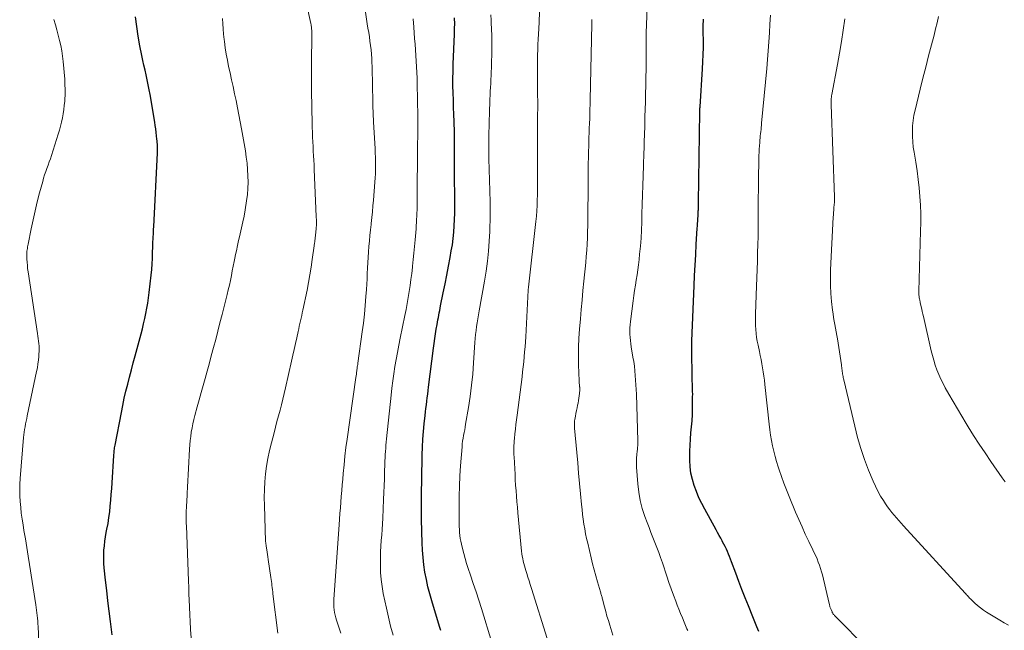
# Model space of a CAD drawing. Units: feet. Extents: x 2055000 to 2060012, y 555000 to 560000.
# Drawn here: x 2055311 to 2055477, y 555324 to 555427 of the extents above; entities that cross this region are included whole.
import ezdxf

# ---------------------------------------------------------------- set-up
doc = ezdxf.new("R2010")
doc.units = ezdxf.units.FT
doc.header["$LTSCALE"] = 100
doc.header["$MEASUREMENT"] = 0
doc.layers.add('CONTOUR INDEX', color=32, linetype='Continuous', lineweight=25)
doc.layers.add('CONTOUR INTERMEDIATE', color=40, linetype='Continuous', lineweight=15)

msp = doc.modelspace()

# ---------------------------------------------------------------- linework, layer by layer
at = {"layer": 'CONTOUR INDEX', "flags": 128}
for points, elevation in [([(2055326.46, 555323.39), (2055326.19, 555325.61), (2055325.97, 555327.36), (2055325.77, 555329.11), (2055325.57, 555330.86), (2055325.37, 555332.62), (2055325.15, 555334.69), (2055325.08, 555335.44), (2055325.05, 555336.19), (2055325.06, 555336.94), (2055325.09, 555337.69), (2055325.16, 555338.44), (2055325.25, 555339.19), (2055325.36, 555339.93), (2055325.49, 555340.67), (2055325.6, 555341.24), (2055325.78, 555342.21), (2055325.93, 555343.19), (2055326.06, 555344.17), (2055326.16, 555345.15), (2055326.25, 555346.13), (2055326.33, 555347.12), (2055326.41, 555348.1), (2055326.47, 555349.09), (2055326.76, 555353.68), (2055326.78, 555353.9), (2055326.8, 555354.12), (2055326.82, 555354.34), (2055326.84, 555354.56), (2055326.87, 555354.78), (2055326.9, 555355), (2055326.94, 555355.21), (2055326.98, 555355.43), (2055328.03, 555360.97), (2055328.27, 555362.18), (2055328.53, 555363.39), (2055328.81, 555364.59), (2055329.11, 555365.78), (2055329.42, 555366.98), (2055329.73, 555368.17), (2055330.05, 555369.36), (2055330.37, 555370.55), (2055331.37, 555374.28), (2055331.6, 555375.14), (2055331.81, 555376), (2055332, 555376.87), (2055332.18, 555377.74), (2055332.35, 555378.61), (2055332.5, 555379.49), (2055332.62, 555380.36), (2055332.74, 555381.25), (2055333.08, 555384.23), (2055333.17, 555385.16), (2055333.25, 555386.1), (2055333.3, 555387.04), (2055333.33, 555387.99), (2055333.35, 555389.03), (2055333.36, 555389.45), (2055333.38, 555389.87), (2055333.4, 555390.29), (2055333.42, 555390.71), (2055333.45, 555391.13), (2055333.47, 555391.55), (2055333.5, 555391.97), (2055333.52, 555392.39), (2055334.13, 555404.89), (2055334.15, 555405.18), (2055334.15, 555405.47), (2055334.15, 555405.76), (2055334.14, 555406.05), (2055334.13, 555406.34), (2055334.11, 555406.63), (2055334.09, 555406.92), (2055334.06, 555407.21), (2055334, 555407.78), (2055333.94, 555408.35), (2055333.86, 555408.93), (2055333.78, 555409.5), (2055333.69, 555410.06), (2055332.9, 555414.74), (2055332.75, 555415.57), (2055332.59, 555416.41), (2055332.42, 555417.23), (2055332.23, 555418.06), (2055332.04, 555418.89), (2055331.86, 555419.71), (2055331.68, 555420.54), (2055331.51, 555421.37), (2055331.18, 555422.97), (2055330.88, 555424.6), (2055330.63, 555426.24), (2055330.44, 555427.88)], 920), ([(2055382.09, 555324.09), (2055381.99, 555324.43), (2055381.88, 555324.78), (2055380.58, 555329.1), (2055380.24, 555330.3), (2055379.93, 555331.51), (2055379.67, 555332.73), (2055379.43, 555333.96), (2055379.25, 555335.19), (2055379.1, 555336.43), (2055379, 555337.67), (2055378.94, 555338.92), (2055378.89, 555340.8), (2055378.85, 555342.99), (2055378.82, 555345.19), (2055378.84, 555347.38), (2055378.87, 555349.57), (2055378.98, 555353.83), (2055379.03, 555355.14), (2055379.09, 555356.45), (2055379.19, 555357.75), (2055379.31, 555359.06), (2055379.45, 555360.46), (2055379.52, 555361.07), (2055379.58, 555361.67), (2055379.66, 555362.27), (2055379.73, 555362.87), (2055379.81, 555363.47), (2055379.89, 555364.08), (2055379.96, 555364.68), (2055380.04, 555365.28), (2055380.87, 555371.86), (2055380.98, 555372.67), (2055381.09, 555373.47), (2055381.22, 555374.27), (2055381.35, 555375.07), (2055381.49, 555375.88), (2055381.56, 555376.27), (2055381.63, 555376.67), (2055381.7, 555377.06), (2055381.77, 555377.45), (2055381.84, 555377.84), (2055381.92, 555378.23), (2055381.99, 555378.63), (2055382.07, 555379.02), (2055382.52, 555381.23), (2055382.82, 555382.73), (2055383.11, 555384.22), (2055383.4, 555385.72), (2055383.69, 555387.22), (2055383.89, 555388.3), (2055384.07, 555389.36), (2055384.22, 555390.42), (2055384.32, 555391.49), (2055384.39, 555392.56), (2055384.43, 555393.63), (2055384.46, 555394.7), (2055384.47, 555395.78), (2055384.48, 555396.85), (2055384.45, 555401.34), (2055384.44, 555402.4), (2055384.44, 555403.46), (2055384.44, 555404.51), (2055384.44, 555405.57), (2055384.44, 555406.63), (2055384.43, 555407.68), (2055384.41, 555408.74), (2055384.37, 555409.8), (2055384.36, 555410.19), (2055384.32, 555411.4), (2055384.27, 555412.61), (2055384.23, 555413.82), (2055384.2, 555415.03), (2055384.17, 555416.24), (2055384.16, 555417.45), (2055384.18, 555418.66), (2055384.22, 555419.88), (2055384.42, 555424.98), (2055384.43, 555425.38), (2055384.44, 555425.78), (2055384.45, 555426.17), (2055384.46, 555426.57), (2055384.46, 555426.6), (2055384.46, 555426.98), (2055384.45, 555427.37), (2055384.44, 555427.75)], 940), ([(2055435.94, 555323.91), (2055435.59, 555324.74), (2055435.24, 555325.57), (2055434.91, 555326.41), (2055434.17, 555328.26), (2055433.63, 555329.64), (2055433.09, 555331.03), (2055432.56, 555332.42), (2055432.05, 555333.81), (2055431.34, 555335.73), (2055431.17, 555336.16), (2055431, 555336.6), (2055430.83, 555337.03), (2055430.64, 555337.45), (2055430.45, 555337.88), (2055430.25, 555338.3), (2055430.04, 555338.71), (2055429.82, 555339.12), (2055429.75, 555339.25), (2055429.49, 555339.72), (2055429.23, 555340.19), (2055428.97, 555340.66), (2055428.71, 555341.13), (2055426.79, 555344.61), (2055426.28, 555345.58), (2055425.81, 555346.57), (2055425.39, 555347.59), (2055425, 555348.62), (2055424.69, 555349.67), (2055424.45, 555350.73), (2055424.32, 555351.81), (2055424.26, 555352.9), (2055424.26, 555353.37), (2055424.27, 555354.41), (2055424.3, 555355.44), (2055424.37, 555356.48), (2055424.46, 555357.51), (2055424.56, 555358.54), (2055424.64, 555359.57), (2055424.69, 555360.61), (2055424.72, 555361.64), (2055424.74, 555363.61), (2055424.75, 555364.06), (2055424.74, 555364.51), (2055424.73, 555364.95), (2055424.72, 555365.4), (2055424.7, 555365.85), (2055424.68, 555366.3), (2055424.67, 555366.75), (2055424.66, 555367.2), (2055424.59, 555371.24), (2055424.59, 555371.42), (2055424.59, 555371.6), (2055424.59, 555371.78), (2055424.59, 555371.95), (2055424.59, 555372.05), (2055424.59, 555372.18), (2055424.59, 555372.31), (2055424.59, 555372.44), (2055424.6, 555372.57), (2055424.6, 555372.7), (2055424.6, 555372.83), (2055424.61, 555372.96), (2055424.61, 555373.09), (2055425, 555382.38), (2055425.08, 555384.14), (2055425.17, 555385.9), (2055425.26, 555387.67), (2055425.36, 555389.43), (2055425.51, 555392.11), (2055425.54, 555392.53), (2055425.56, 555392.95), (2055425.59, 555393.36), (2055425.62, 555393.78), (2055425.65, 555394.2), (2055425.66, 555394.41), (2055425.68, 555394.61), (2055425.69, 555394.82), (2055425.7, 555395.02), (2055425.7, 555395.07), (2055425.71, 555395.25), (2055425.72, 555395.43), (2055425.72, 555395.61), (2055425.72, 555395.79), (2055425.73, 555395.97), (2055425.73, 555396.15), (2055425.73, 555396.34), (2055425.73, 555396.52), (2055425.96, 555411.85), (2055425.96, 555411.95), (2055425.96, 555412.06), (2055425.97, 555412.16), (2055425.97, 555412.27), (2055425.98, 555412.37), (2055425.98, 555412.48), (2055425.99, 555412.58), (2055425.99, 555412.68), (2055426.42, 555419.11), (2055426.49, 555420.31), (2055426.53, 555421.52), (2055426.55, 555422.72), (2055426.55, 555423.93), (2055426.55, 555423.98), (2055426.54, 555425.16), (2055426.54, 555426.34), (2055426.56, 555427.52)], 960)]:
    msp.add_lwpolyline(points, dxfattribs=dict(at, elevation=elevation))
at = {"layer": 'CONTOUR INTERMEDIATE', "flags": 128}
for points, elevation in [([(2055354.52, 555323.64), (2055353.7, 555330.33), (2055353.65, 555330.67), (2055353.61, 555331.01), (2055353.57, 555331.35), (2055353.52, 555331.69), (2055353.48, 555332.03), (2055353.43, 555332.37), (2055353.39, 555332.71), (2055353.34, 555333.05), (2055352.88, 555336.13), (2055352.82, 555336.54), (2055352.76, 555336.94), (2055352.7, 555337.35), (2055352.64, 555337.76), (2055352.55, 555338.37), (2055352.53, 555338.47), (2055352.52, 555338.58), (2055352.5, 555338.68), (2055352.49, 555338.79), (2055352.48, 555338.89), (2055352.47, 555339), (2055352.46, 555339.11), (2055352.46, 555339.21), (2055352.25, 555345.27), (2055352.23, 555346.6), (2055352.25, 555347.93), (2055352.34, 555349.26), (2055352.46, 555350.59), (2055352.63, 555351.91), (2055352.85, 555353.22), (2055353.12, 555354.53), (2055353.43, 555355.82), (2055353.88, 555357.56), (2055354.13, 555358.51), (2055354.38, 555359.46), (2055354.64, 555360.41), (2055354.89, 555361.35), (2055355.14, 555362.3), (2055355.39, 555363.25), (2055355.62, 555364.21), (2055355.84, 555365.16), (2055356.86, 555369.68), (2055357.08, 555370.67), (2055357.3, 555371.65), (2055357.52, 555372.63), (2055357.73, 555373.61), (2055357.96, 555374.67), (2055358.06, 555375.13), (2055358.16, 555375.58), (2055358.26, 555376.03), (2055358.36, 555376.48), (2055358.47, 555376.93), (2055358.57, 555377.38), (2055358.66, 555377.84), (2055358.76, 555378.29), (2055359.47, 555381.68), (2055359.72, 555382.98), (2055359.96, 555384.27), (2055360.17, 555385.57), (2055360.36, 555386.88), (2055360.67, 555389.17), (2055360.69, 555389.33), (2055360.71, 555389.49), (2055360.73, 555389.65), (2055360.76, 555389.81), (2055360.78, 555389.97), (2055360.8, 555390.13), (2055360.82, 555390.29), (2055360.84, 555390.45), (2055360.95, 555391.46), (2055361, 555392.12), (2055361.04, 555392.79), (2055361.05, 555393.45), (2055361.03, 555394.12), (2055360.69, 555402.06), (2055360.65, 555402.84), (2055360.61, 555403.63), (2055360.57, 555404.41), (2055360.52, 555405.19), (2055360.48, 555405.98), (2055360.44, 555406.76), (2055360.4, 555407.54), (2055360.37, 555408.33), (2055360.37, 555408.37), (2055360.35, 555409.17), (2055360.32, 555409.98), (2055360.31, 555410.78), (2055360.29, 555411.59), (2055360.26, 555413.19), (2055360.24, 555414.79), (2055360.22, 555416.4), (2055360.22, 555418), (2055360.23, 555419.61), (2055360.26, 555425.28), (2055360.26, 555425.46), (2055360.25, 555425.65), (2055360.24, 555425.83), (2055360.22, 555426.02), (2055360.2, 555426.2), (2055360.18, 555426.39), (2055360.14, 555426.57), (2055360.11, 555426.75), (2055357.91, 555436.82)], 928), ([(2055423.9, 555324.08), (2055423.76, 555324.39), (2055423.62, 555324.69), (2055423.29, 555325.52), (2055423, 555326.24), (2055422.71, 555326.96), (2055422.42, 555327.69), (2055422.14, 555328.41), (2055421.88, 555329.05), (2055421.48, 555330.1), (2055421.09, 555331.15), (2055420.72, 555332.21), (2055420.36, 555333.27), (2055419.61, 555335.57), (2055419.31, 555336.43), (2055419.01, 555337.29), (2055418.69, 555338.14), (2055418.36, 555338.98), (2055418.02, 555339.82), (2055417.68, 555340.67), (2055417.36, 555341.51), (2055417.04, 555342.36), (2055416.66, 555343.36), (2055416.22, 555344.72), (2055415.85, 555346.1), (2055415.61, 555347.51), (2055415.44, 555348.93), (2055415.23, 555351.71), (2055415.21, 555352.24), (2055415.21, 555352.77), (2055415.23, 555353.3), (2055415.28, 555353.83), (2055415.36, 555354.47), (2055415.38, 555354.69), (2055415.4, 555354.9), (2055415.42, 555355.11), (2055415.44, 555355.32), (2055415.45, 555355.53), (2055415.45, 555355.75), (2055415.45, 555355.96), (2055415.45, 555356.17), (2055415.21, 555364.09), (2055415.18, 555364.88), (2055415.14, 555365.67), (2055415.09, 555366.45), (2055415.03, 555367.24), (2055414.96, 555368.02), (2055414.87, 555368.8), (2055414.76, 555369.58), (2055414.64, 555370.36), (2055414.35, 555372.08), (2055414.27, 555372.61), (2055414.2, 555373.15), (2055414.15, 555373.68), (2055414.12, 555374.22), (2055414.11, 555374.75), (2055414.11, 555375.29), (2055414.15, 555375.83), (2055414.21, 555376.36), (2055414.66, 555379.88), (2055414.78, 555380.75), (2055414.9, 555381.63), (2055415.04, 555382.5), (2055415.19, 555383.37), (2055415.33, 555384.24), (2055415.46, 555385.11), (2055415.57, 555385.98), (2055415.67, 555386.86), (2055415.77, 555387.78), (2055415.89, 555389.12), (2055416, 555390.47), (2055416.07, 555391.81), (2055416.12, 555393.15), (2055416.16, 555394.58), (2055416.21, 555396.18), (2055416.26, 555397.78), (2055416.31, 555399.38), (2055416.36, 555400.98), (2055416.41, 555402.73), (2055416.44, 555403.46), (2055416.46, 555404.18), (2055416.49, 555404.9), (2055416.51, 555405.63), (2055416.52, 555405.78), (2055416.54, 555406.42), (2055416.56, 555407.07), (2055416.58, 555407.72), (2055416.6, 555408.37), (2055416.62, 555409.02), (2055416.63, 555409.66), (2055416.65, 555410.31), (2055416.67, 555410.96), (2055416.74, 555413.52), (2055416.78, 555414.9), (2055416.81, 555416.28), (2055416.84, 555417.66), (2055416.86, 555419.04), (2055416.87, 555420.3), (2055416.88, 555421.05), (2055416.88, 555421.79), (2055416.88, 555422.54), (2055416.87, 555423.29), (2055416.87, 555424.03), (2055416.87, 555424.78), (2055416.89, 555425.53), (2055416.9, 555426.27), (2055417.03, 555430.43)], 956), ([(2055365.18, 555323.64), (2055364.85, 555324.66), (2055364.47, 555325.84), (2055364.34, 555326.27), (2055364.23, 555326.7), (2055364.14, 555327.14), (2055364.07, 555327.59), (2055364.02, 555328.04), (2055364, 555328.48), (2055364, 555328.93), (2055364.02, 555329.38), (2055364.9, 555341.96), (2055364.97, 555342.92), (2055365.04, 555343.89), (2055365.11, 555344.86), (2055365.19, 555345.82), (2055365.26, 555346.79), (2055365.34, 555347.76), (2055365.42, 555348.72), (2055365.51, 555349.69), (2055365.59, 555350.67), (2055365.73, 555352.12), (2055365.89, 555353.58), (2055366.06, 555355.03), (2055366.26, 555356.48), (2055367.74, 555366.89), (2055367.77, 555367.17), (2055367.81, 555367.45), (2055367.85, 555367.74), (2055367.88, 555368.02), (2055367.95, 555368.55), (2055367.95, 555368.57), (2055367.97, 555368.67), (2055368.02, 555368.91), (2055368.04, 555369.02), (2055368.06, 555369.13), (2055368.08, 555369.23), (2055368.09, 555369.34), (2055368.82, 555374.62), (2055369.01, 555376.11), (2055369.18, 555377.6), (2055369.32, 555379.1), (2055369.44, 555380.6), (2055369.52, 555381.79), (2055369.57, 555382.69), (2055369.63, 555383.6), (2055369.67, 555384.5), (2055369.7, 555385.41), (2055369.74, 555386.32), (2055369.79, 555387.22), (2055369.85, 555388.13), (2055369.93, 555389.03), (2055369.94, 555389.08), (2055370.03, 555390.01), (2055370.12, 555390.94), (2055370.22, 555391.87), (2055370.31, 555392.8), (2055370.33, 555392.93), (2055370.43, 555393.93), (2055370.53, 555394.92), (2055370.62, 555395.92), (2055370.7, 555396.91), (2055370.95, 555399.96), (2055371, 555400.66), (2055371.03, 555401.36), (2055371.05, 555402.06), (2055371.06, 555402.76), (2055371.06, 555403.46), (2055371.05, 555404.16), (2055371.02, 555404.86), (2055370.99, 555405.56), (2055370.74, 555410.16), (2055370.67, 555411.52), (2055370.62, 555412.87), (2055370.59, 555414.23), (2055370.56, 555415.59), (2055370.55, 555416.28), (2055370.54, 555417.29), (2055370.51, 555418.3), (2055370.48, 555419.31), (2055370.44, 555420.32), (2055370.41, 555420.86), (2055370.37, 555421.59), (2055370.31, 555422.33), (2055370.22, 555423.06), (2055370.12, 555423.79), (2055370.01, 555424.52), (2055369.9, 555425.25), (2055369.78, 555425.98), (2055369.66, 555426.71), (2055369.28, 555429.09)], 932), ([(2055390.76, 555322.1), (2055388.98, 555327.8), (2055388.53, 555329.21), (2055388.07, 555330.63), (2055387.61, 555332.04), (2055387.14, 555333.45), (2055386.75, 555334.6), (2055386.47, 555335.44), (2055386.22, 555336.28), (2055385.99, 555337.12), (2055385.77, 555337.97), (2055385.59, 555338.71), (2055385.49, 555339.2), (2055385.4, 555339.69), (2055385.33, 555340.18), (2055385.28, 555340.68), (2055385.25, 555341.18), (2055385.22, 555341.68), (2055385.21, 555342.18), (2055385.2, 555342.68), (2055385.2, 555345.11), (2055385.22, 555346.82), (2055385.26, 555348.54), (2055385.35, 555350.25), (2055385.46, 555351.96), (2055385.7, 555355.19), (2055385.74, 555355.67), (2055385.8, 555356.15), (2055385.88, 555356.62), (2055385.96, 555357.1), (2055386.06, 555357.57), (2055386.15, 555358.04), (2055386.23, 555358.51), (2055386.31, 555358.99), (2055386.79, 555361.81), (2055387.07, 555363.69), (2055387.32, 555365.59), (2055387.51, 555367.48), (2055387.66, 555369.39), (2055387.88, 555372.82), (2055387.93, 555373.49), (2055387.99, 555374.16), (2055388.07, 555374.83), (2055388.16, 555375.5), (2055388.26, 555376.17), (2055388.36, 555376.84), (2055388.47, 555377.51), (2055388.59, 555378.17), (2055389.49, 555383.17), (2055389.77, 555384.86), (2055390, 555386.56), (2055390.17, 555388.27), (2055390.3, 555389.98), (2055390.39, 555391.59), (2055390.43, 555392.5), (2055390.46, 555393.41), (2055390.47, 555394.32), (2055390.47, 555395.23), (2055390.46, 555396.14), (2055390.44, 555397.06), (2055390.42, 555397.97), (2055390.39, 555398.88), (2055390.36, 555399.85), (2055390.34, 555400.74), (2055390.31, 555401.64), (2055390.29, 555402.53), (2055390.26, 555403.42), (2055390.24, 555404.31), (2055390.23, 555405.2), (2055390.23, 555406.1), (2055390.23, 555406.99), (2055390.24, 555407.28), (2055390.25, 555408.32), (2055390.27, 555409.36), (2055390.3, 555410.4), (2055390.34, 555411.43), (2055390.43, 555413.98), (2055390.46, 555414.64), (2055390.49, 555415.3), (2055390.52, 555415.96), (2055390.57, 555416.62), (2055390.6, 555417.28), (2055390.64, 555417.95), (2055390.66, 555418.61), (2055390.68, 555419.27), (2055390.76, 555422.56), (2055390.77, 555423.65), (2055390.76, 555424.73), (2055390.71, 555425.81), (2055390.65, 555426.89), (2055390.62, 555427.36), (2055390.56, 555428.21)], 944), ([(2055400.11, 555322.77), (2055397.46, 555331.23), (2055397.26, 555331.87), (2055397.06, 555332.5), (2055396.86, 555333.14), (2055396.66, 555333.77), (2055396.51, 555334.24), (2055396.39, 555334.64), (2055396.27, 555335.04), (2055396.16, 555335.45), (2055396.06, 555335.85), (2055395.97, 555336.26), (2055395.89, 555336.67), (2055395.83, 555337.09), (2055395.79, 555337.5), (2055395.16, 555344.01), (2055395.07, 555344.94), (2055394.99, 555345.87), (2055394.92, 555346.8), (2055394.85, 555347.73), (2055394.78, 555348.66), (2055394.72, 555349.59), (2055394.67, 555350.53), (2055394.62, 555351.46), (2055394.51, 555353.45), (2055394.49, 555353.84), (2055394.48, 555354.24), (2055394.48, 555354.63), (2055394.48, 555355.02), (2055394.49, 555355.41), (2055394.51, 555355.8), (2055394.54, 555356.19), (2055394.57, 555356.58), (2055394.65, 555357.38), (2055394.73, 555358.17), (2055394.82, 555358.95), (2055394.91, 555359.74), (2055395.01, 555360.53), (2055395.86, 555366.99), (2055395.96, 555367.83), (2055396.06, 555368.68), (2055396.15, 555369.53), (2055396.23, 555370.38), (2055396.3, 555371.23), (2055396.37, 555372.08), (2055396.43, 555372.94), (2055396.48, 555373.79), (2055396.9, 555381.68), (2055396.91, 555381.73), (2055396.91, 555381.79), (2055396.91, 555381.85), (2055396.92, 555381.9), (2055396.93, 555381.98), (2055396.93, 555382), (2055396.93, 555382.01), (2055396.93, 555382.03), (2055396.93, 555382.05), (2055396.95, 555382.12), (2055396.95, 555382.14), (2055396.95, 555382.16), (2055396.95, 555382.18), (2055396.95, 555382.2), (2055398.2, 555393.3), (2055398.28, 555394.2), (2055398.36, 555395.1), (2055398.41, 555396.01), (2055398.44, 555396.91), (2055398.46, 555397.81), (2055398.47, 555398.72), (2055398.47, 555399.62), (2055398.47, 555400.53), (2055398.45, 555405.69), (2055398.45, 555406.82), (2055398.45, 555407.95), (2055398.46, 555409.08), (2055398.48, 555410.21), (2055398.5, 555411.34), (2055398.51, 555412.47), (2055398.51, 555413.6), (2055398.5, 555414.73), (2055398.48, 555417.91), (2055398.47, 555418.8), (2055398.48, 555419.68), (2055398.48, 555420.56), (2055398.5, 555421.45), (2055398.52, 555422.33), (2055398.55, 555423.21), (2055398.58, 555424.1), (2055398.63, 555424.98), (2055398.74, 555426.93), (2055398.84, 555428.79)], 948), ([(2055459.12, 555316.17), (2055449.11, 555326.28), (2055449.03, 555326.36), (2055448.94, 555326.45), (2055448.86, 555326.53), (2055448.77, 555326.62), (2055448.73, 555326.66), (2055448.67, 555326.73), (2055448.61, 555326.79), (2055448.55, 555326.86), (2055448.5, 555326.93), (2055448.45, 555327.01), (2055448.4, 555327.08), (2055448.36, 555327.16), (2055448.33, 555327.24), (2055448.16, 555327.63), (2055448.11, 555327.75), (2055448.06, 555327.88), (2055448.02, 555328), (2055447.98, 555328.13), (2055447.95, 555328.26), (2055447.91, 555328.39), (2055447.88, 555328.52), (2055447.85, 555328.65), (2055446.7, 555333.5), (2055446.56, 555334.05), (2055446.4, 555334.6), (2055446.21, 555335.14), (2055446.01, 555335.67), (2055445.79, 555336.2), (2055445.57, 555336.72), (2055445.33, 555337.24), (2055445.09, 555337.75), (2055444.4, 555339.17), (2055443.81, 555340.4), (2055443.25, 555341.63), (2055442.7, 555342.87), (2055442.17, 555344.12), (2055441.06, 555346.78), (2055440.62, 555347.89), (2055440.18, 555349.01), (2055439.78, 555350.14), (2055439.39, 555351.27), (2055439.21, 555351.79), (2055438.94, 555352.67), (2055438.69, 555353.55), (2055438.47, 555354.45), (2055438.27, 555355.35), (2055438.1, 555356.25), (2055437.94, 555357.16), (2055437.82, 555358.07), (2055437.7, 555358.99), (2055436.96, 555365.73), (2055436.88, 555366.43), (2055436.79, 555367.13), (2055436.68, 555367.83), (2055436.57, 555368.53), (2055436.44, 555369.23), (2055436.31, 555369.92), (2055436.17, 555370.62), (2055436.03, 555371.31), (2055435.81, 555372.36), (2055435.68, 555373.02), (2055435.57, 555373.68), (2055435.5, 555374.34), (2055435.44, 555375), (2055435.4, 555375.67), (2055435.38, 555376.34), (2055435.38, 555377.01), (2055435.39, 555377.68), (2055435.55, 555382.34), (2055435.59, 555383.74), (2055435.64, 555385.15), (2055435.69, 555386.55), (2055435.74, 555387.96), (2055435.78, 555389.37), (2055435.82, 555390.77), (2055435.84, 555392.18), (2055435.85, 555393.59), (2055435.85, 555397.27), (2055435.86, 555398.65), (2055435.87, 555400.03), (2055435.89, 555401.41), (2055435.92, 555402.79), (2055435.96, 555404.42), (2055435.98, 555404.98), (2055436.01, 555405.54), (2055436.04, 555406.1), (2055436.09, 555406.66), (2055436.12, 555407.06), (2055436.16, 555407.42), (2055436.19, 555407.78), (2055436.23, 555408.13), (2055436.27, 555408.49), (2055436.31, 555408.84), (2055436.34, 555409.2), (2055436.38, 555409.56), (2055436.42, 555409.91), (2055437.3, 555419.17), (2055437.43, 555420.67), (2055437.55, 555422.17), (2055437.66, 555423.67), (2055437.75, 555425.17), (2055437.83, 555426.68), (2055437.9, 555428.18)], 964), ([(2055477.65, 555349.27), (2055477.16, 555349.94), (2055475.23, 555352.69), (2055474.23, 555354.14), (2055473.25, 555355.6), (2055472.3, 555357.08), (2055471.37, 555358.57), (2055471.04, 555359.11), (2055470.29, 555360.35), (2055469.55, 555361.59), (2055468.82, 555362.84), (2055468.11, 555364.1), (2055467.51, 555365.15), (2055467.12, 555365.89), (2055466.74, 555366.64), (2055466.41, 555367.42), (2055466.09, 555368.2), (2055465.81, 555369), (2055465.55, 555369.8), (2055465.33, 555370.61), (2055465.12, 555371.43), (2055463.79, 555377.2), (2055463.69, 555377.62), (2055463.6, 555378.04), (2055463.51, 555378.45), (2055463.42, 555378.87), (2055463.27, 555379.56), (2055463.26, 555379.63), (2055463.25, 555379.7), (2055463.23, 555379.77), (2055463.22, 555379.84), (2055463.2, 555379.91), (2055463.19, 555379.98), (2055463.18, 555380.05), (2055463.16, 555380.12), (2055463.11, 555380.42), (2055463.09, 555380.55), (2055463.07, 555380.68), (2055463.05, 555380.82), (2055463.04, 555380.95), (2055463.04, 555381.08), (2055463.03, 555381.22), (2055463.03, 555381.35), (2055463.03, 555381.48), (2055463.32, 555391.66), (2055463.35, 555393.12), (2055463.34, 555394.58), (2055463.29, 555396.04), (2055463.21, 555397.5), (2055463.09, 555398.96), (2055462.94, 555400.41), (2055462.75, 555401.86), (2055462.52, 555403.3), (2055462.22, 555404.99), (2055462.09, 555405.88), (2055462, 555406.77), (2055461.95, 555407.67), (2055461.93, 555408.57), (2055461.97, 555409.46), (2055462.05, 555410.35), (2055462.2, 555411.24), (2055462.38, 555412.12), (2055463.25, 555415.65), (2055463.72, 555417.53), (2055464.19, 555419.4), (2055464.68, 555421.28), (2055465.17, 555423.15), (2055465.6, 555424.8), (2055465.87, 555425.84), (2055466.12, 555426.89), (2055466.36, 555427.95)], 972), ([(2055314.17, 555319.65), (2055313.94, 555324.79), (2055313.91, 555325.25), (2055313.88, 555325.71), (2055313.84, 555326.17), (2055313.8, 555326.63), (2055313.75, 555327.09), (2055313.69, 555327.55), (2055313.63, 555328.01), (2055313.56, 555328.47), (2055312.5, 555335.25), (2055312.27, 555336.7), (2055312.04, 555338.15), (2055311.8, 555339.6), (2055311.55, 555341.04), (2055311.39, 555341.99), (2055311.24, 555342.96), (2055311.1, 555343.94), (2055310.99, 555344.92), (2055310.9, 555345.9), (2055310.85, 555346.89), (2055310.82, 555347.87), (2055310.85, 555348.86), (2055310.91, 555349.84), (2055311.48, 555356.72), (2055311.53, 555357.19), (2055311.58, 555357.65), (2055311.66, 555358.11), (2055311.74, 555358.58), (2055311.82, 555359.04), (2055311.91, 555359.5), (2055312.01, 555359.96), (2055312.1, 555360.42), (2055313.69, 555367.9), (2055313.82, 555368.54), (2055313.92, 555369.18), (2055314, 555369.82), (2055314.06, 555370.46), (2055314.09, 555370.89), (2055314.11, 555371.32), (2055314.12, 555371.75), (2055314.1, 555372.19), (2055314.06, 555372.62), (2055314.01, 555373.05), (2055313.96, 555373.47), (2055313.9, 555373.9), (2055313.84, 555374.33), (2055312.25, 555384.79), (2055312.17, 555385.32), (2055312.12, 555385.85), (2055312.08, 555386.39), (2055312.06, 555386.93), (2055312.04, 555387.51), (2055312.04, 555387.76), (2055312.05, 555388), (2055312.06, 555388.25), (2055312.09, 555388.49), (2055312.12, 555388.73), (2055312.16, 555388.97), (2055312.2, 555389.21), (2055312.25, 555389.45), (2055312.76, 555392.03), (2055313.08, 555393.56), (2055313.42, 555395.08), (2055313.8, 555396.6), (2055314.19, 555398.11), (2055314.72, 555400.05), (2055314.88, 555400.61), (2055315.05, 555401.17), (2055315.24, 555401.71), (2055315.43, 555402.26), (2055315.63, 555402.8), (2055315.83, 555403.35), (2055316.02, 555403.9), (2055316.2, 555404.45), (2055317.35, 555408.03), (2055317.56, 555408.72), (2055317.75, 555409.41), (2055317.91, 555410.1), (2055318.06, 555410.8), (2055318.18, 555411.51), (2055318.29, 555412.21), (2055318.37, 555412.92), (2055318.44, 555413.63), (2055318.46, 555413.91), (2055318.5, 555414.77), (2055318.52, 555415.62), (2055318.49, 555416.48), (2055318.44, 555417.33), (2055318.17, 555420.36), (2055318.07, 555421.26), (2055317.94, 555422.16), (2055317.77, 555423.04), (2055317.57, 555423.92), (2055317.34, 555424.8), (2055317.11, 555425.68), (2055316.86, 555426.55), (2055316.62, 555427.42)], 916), ([(2055339.98, 555321.61), (2055339.75, 555324.2), (2055339.73, 555324.51), (2055339.71, 555324.81), (2055339.69, 555325.12), (2055339.68, 555325.42), (2055339.67, 555325.73), (2055339.66, 555326.03), (2055339.65, 555326.34), (2055339.63, 555326.64), (2055339.56, 555328.18), (2055339.52, 555329.25), (2055339.47, 555330.33), (2055339.43, 555331.4), (2055339.39, 555332.48), (2055339.05, 555341.79), (2055339.03, 555342.21), (2055339.02, 555342.63), (2055339.02, 555343.05), (2055339.02, 555343.46), (2055339.02, 555343.84), (2055339.02, 555344.07), (2055339.03, 555344.3), (2055339.03, 555344.53), (2055339.05, 555344.76), (2055339.06, 555344.99), (2055339.07, 555345.21), (2055339.08, 555345.44), (2055339.1, 555345.67), (2055339.19, 555347.31), (2055339.25, 555348.36), (2055339.3, 555349.41), (2055339.36, 555350.46), (2055339.41, 555351.51), (2055339.57, 555354.79), (2055339.62, 555355.51), (2055339.68, 555356.23), (2055339.77, 555356.94), (2055339.87, 555357.65), (2055340, 555358.36), (2055340.14, 555359.07), (2055340.3, 555359.77), (2055340.48, 555360.47), (2055340.89, 555361.94), (2055341.22, 555363.14), (2055341.56, 555364.34), (2055341.89, 555365.55), (2055342.22, 555366.75), (2055342.55, 555367.95), (2055342.87, 555369.16), (2055343.2, 555370.36), (2055343.52, 555371.56), (2055343.63, 555371.95), (2055344, 555373.35), (2055344.37, 555374.75), (2055344.73, 555376.15), (2055345.09, 555377.55), (2055345.94, 555380.92), (2055346.13, 555381.72), (2055346.32, 555382.52), (2055346.49, 555383.32), (2055346.65, 555384.12), (2055346.81, 555384.93), (2055346.97, 555385.73), (2055347.13, 555386.54), (2055347.3, 555387.34), (2055347.32, 555387.47), (2055347.5, 555388.34), (2055347.69, 555389.2), (2055347.89, 555390.06), (2055348.1, 555390.93), (2055348.16, 555391.2), (2055348.39, 555392.2), (2055348.61, 555393.21), (2055348.8, 555394.21), (2055348.98, 555395.23), (2055349.22, 555396.77), (2055349.36, 555397.82), (2055349.46, 555398.88), (2055349.49, 555399.94), (2055349.47, 555401), (2055349.41, 555402.07), (2055349.32, 555403.13), (2055349.18, 555404.18), (2055349.02, 555405.23), (2055348.38, 555408.96), (2055348.17, 555410.16), (2055347.94, 555411.35), (2055347.71, 555412.53), (2055347.46, 555413.72), (2055347.21, 555414.9), (2055346.95, 555416.09), (2055346.69, 555417.27), (2055346.43, 555418.45), (2055346.19, 555419.52), (2055345.98, 555420.57), (2055345.79, 555421.61), (2055345.63, 555422.66), (2055345.49, 555423.72), (2055345.45, 555424.05), (2055345.35, 555424.94), (2055345.27, 555425.84), (2055345.19, 555426.74), (2055345.13, 555427.63)], 924), ([(2055374.03, 555323.33), (2055373.61, 555324.83), (2055373.23, 555326.34), (2055372.89, 555327.86), (2055372.37, 555330.39), (2055372.16, 555331.55), (2055372.01, 555332.71), (2055371.92, 555333.89), (2055371.88, 555335.07), (2055371.88, 555335.54), (2055371.89, 555336.48), (2055371.91, 555337.43), (2055371.97, 555338.38), (2055372.03, 555339.32), (2055372.11, 555340.26), (2055372.18, 555341.21), (2055372.23, 555342.15), (2055372.28, 555343.1), (2055372.41, 555346.24), (2055372.46, 555347.42), (2055372.51, 555348.59), (2055372.55, 555349.77), (2055372.59, 555350.95), (2055372.62, 555352.24), (2055372.64, 555352.78), (2055372.67, 555353.31), (2055372.7, 555353.85), (2055372.74, 555354.38), (2055372.78, 555354.92), (2055372.83, 555355.45), (2055372.88, 555355.98), (2055372.93, 555356.52), (2055373.68, 555363.89), (2055373.82, 555365.11), (2055373.97, 555366.32), (2055374.14, 555367.53), (2055374.32, 555368.74), (2055374.53, 555369.95), (2055374.75, 555371.15), (2055374.98, 555372.36), (2055375.23, 555373.56), (2055376.04, 555377.36), (2055376.24, 555378.38), (2055376.43, 555379.39), (2055376.61, 555380.41), (2055376.77, 555381.43), (2055376.92, 555382.45), (2055377.05, 555383.48), (2055377.18, 555384.5), (2055377.3, 555385.53), (2055377.32, 555385.71), (2055377.43, 555386.83), (2055377.55, 555387.95), (2055377.65, 555389.07), (2055377.75, 555390.19), (2055377.91, 555392.05), (2055377.96, 555392.58), (2055377.99, 555393.11), (2055378.02, 555393.64), (2055378.05, 555394.18), (2055378.06, 555394.71), (2055378.08, 555395.24), (2055378.09, 555395.77), (2055378.1, 555396.31), (2055378.19, 555406.75), (2055378.2, 555407.32), (2055378.2, 555407.89), (2055378.2, 555408.46), (2055378.21, 555409.03), (2055378.21, 555409.6), (2055378.21, 555410.17), (2055378.2, 555410.74), (2055378.2, 555411.31), (2055378.2, 555412), (2055378.19, 555412.91), (2055378.17, 555413.83), (2055378.16, 555414.74), (2055378.13, 555415.66), (2055378.09, 555417.53), (2055378.06, 555418.5), (2055378.02, 555419.46), (2055377.96, 555420.41), (2055377.9, 555421.37), (2055377.83, 555422.33), (2055377.76, 555423.29), (2055377.68, 555424.25), (2055377.6, 555425.21), (2055377.52, 555426.15), (2055377.42, 555427.58)], 936), ([(2055411.24, 555323.32), (2055410.71, 555324.99), (2055410.47, 555325.77), (2055410.23, 555326.55), (2055410.02, 555327.34), (2055409.81, 555328.13), (2055409.48, 555329.41), (2055409.44, 555329.56), (2055409.4, 555329.72), (2055409.35, 555329.87), (2055409.31, 555330.03), (2055409.26, 555330.18), (2055409.22, 555330.33), (2055409.17, 555330.49), (2055409.13, 555330.64), (2055408.63, 555332.34), (2055408.35, 555333.35), (2055408.07, 555334.36), (2055407.81, 555335.37), (2055407.56, 555336.39), (2055406.97, 555338.85), (2055406.78, 555339.66), (2055406.61, 555340.47), (2055406.47, 555341.29), (2055406.33, 555342.11), (2055406.22, 555342.93), (2055406.11, 555343.75), (2055406.02, 555344.58), (2055405.94, 555345.41), (2055405.76, 555347.24), (2055405.6, 555348.98), (2055405.44, 555350.72), (2055405.28, 555352.46), (2055405.12, 555354.21), (2055404.74, 555358.3), (2055404.73, 555358.49), (2055404.72, 555358.67), (2055404.72, 555358.85), (2055404.72, 555359.04), (2055404.72, 555359.22), (2055404.74, 555359.41), (2055404.76, 555359.59), (2055404.79, 555359.77), (2055404.89, 555360.35), (2055404.98, 555360.82), (2055405.07, 555361.29), (2055405.17, 555361.75), (2055405.27, 555362.22), (2055405.36, 555362.58), (2055405.44, 555362.99), (2055405.5, 555363.39), (2055405.55, 555363.8), (2055405.59, 555364.21), (2055405.63, 555364.83), (2055405.63, 555364.93), (2055405.63, 555365.03), (2055405.63, 555365.14), (2055405.62, 555365.24), (2055405.61, 555365.34), (2055405.6, 555365.44), (2055405.59, 555365.55), (2055405.58, 555365.65), (2055405.57, 555365.74), (2055405.55, 555365.88), (2055405.54, 555366.03), (2055405.53, 555366.18), (2055405.52, 555366.32), (2055405.44, 555369.04), (2055405.42, 555370.54), (2055405.43, 555372.05), (2055405.49, 555373.55), (2055405.59, 555375.05), (2055405.73, 555376.83), (2055405.87, 555378.41), (2055406.01, 555380), (2055406.17, 555381.59), (2055406.34, 555383.17), (2055406.45, 555384.26), (2055406.56, 555385.3), (2055406.66, 555386.34), (2055406.74, 555387.38), (2055406.81, 555388.42), (2055406.87, 555389.46), (2055406.92, 555390.5), (2055406.95, 555391.54), (2055406.98, 555392.58), (2055406.99, 555393.23), (2055407, 555394.59), (2055407.02, 555395.95), (2055407.04, 555397.32), (2055407.05, 555398.68), (2055407.08, 555403.08), (2055407.1, 555404.08), (2055407.11, 555405.08), (2055407.14, 555406.08), (2055407.17, 555407.08), (2055407.18, 555407.49), (2055407.21, 555408.28), (2055407.24, 555409.08), (2055407.27, 555409.88), (2055407.31, 555410.68), (2055407.34, 555411.48), (2055407.36, 555412.28), (2055407.38, 555413.08), (2055407.4, 555413.88), (2055407.65, 555426.68), (2055407.66, 555427.44)], 952), ([(2055478.2, 555325), (2055477.48, 555325.41), (2055476.76, 555325.83), (2055474.47, 555327.22), (2055473.95, 555327.56), (2055473.45, 555327.92), (2055472.97, 555328.31), (2055472.51, 555328.73), (2055471.88, 555329.33), (2055471.75, 555329.46), (2055471.61, 555329.6), (2055471.49, 555329.73), (2055471.37, 555329.87), (2055471.24, 555330.02), (2055471.12, 555330.16), (2055470.99, 555330.3), (2055470.87, 555330.43), (2055460.43, 555341.82), (2055460.03, 555342.27), (2055459.63, 555342.71), (2055459.23, 555343.16), (2055458.84, 555343.61), (2055458.46, 555344.07), (2055458.09, 555344.54), (2055457.73, 555345.02), (2055457.39, 555345.51), (2055457.03, 555346.07), (2055456.54, 555346.85), (2055456.08, 555347.66), (2055455.67, 555348.49), (2055455.3, 555349.34), (2055454.53, 555351.23), (2055453.85, 555353.05), (2055453.21, 555354.89), (2055452.67, 555356.75), (2055452.18, 555358.64), (2055450.33, 555366.49), (2055450.28, 555366.69), (2055450.24, 555366.89), (2055450.2, 555367.09), (2055450.16, 555367.3), (2055450.13, 555367.5), (2055450.1, 555367.71), (2055450.07, 555367.91), (2055450.04, 555368.12), (2055450.03, 555368.14), (2055450, 555368.36), (2055449.97, 555368.58), (2055449.94, 555368.8), (2055449.91, 555369.02), (2055449.25, 555373.41), (2055449.16, 555374.02), (2055449.05, 555374.63), (2055448.94, 555375.23), (2055448.82, 555375.84), (2055448.71, 555376.45), (2055448.61, 555377.06), (2055448.52, 555377.67), (2055448.44, 555378.28), (2055448.27, 555379.74), (2055448.15, 555381.08), (2055448.07, 555382.43), (2055448.06, 555383.77), (2055448.09, 555385.12), (2055448.55, 555394.03), (2055448.57, 555394.42), (2055448.59, 555394.81), (2055448.62, 555395.2), (2055448.66, 555395.59), (2055448.71, 555396.15), (2055448.72, 555396.26), (2055448.73, 555396.37), (2055448.73, 555396.48), (2055448.74, 555396.6), (2055448.74, 555396.62), (2055448.74, 555396.72), (2055448.74, 555396.82), (2055448.74, 555396.92), (2055448.74, 555397.02), (2055448.74, 555397.12), (2055448.74, 555397.23), (2055448.73, 555397.33), (2055448.73, 555397.43), (2055448.17, 555412.99), (2055448.17, 555413.22), (2055448.17, 555413.44), (2055448.18, 555413.67), (2055448.19, 555413.89), (2055448.21, 555414.11), (2055448.24, 555414.33), (2055448.27, 555414.55), (2055448.31, 555414.78), (2055449.26, 555419.86), (2055449.6, 555421.78), (2055449.93, 555423.7), (2055450.22, 555425.63), (2055450.5, 555427.56)], 968)]:
    msp.add_lwpolyline(points, dxfattribs=dict(at, elevation=elevation))

doc.saveas('drawing.dxf')
